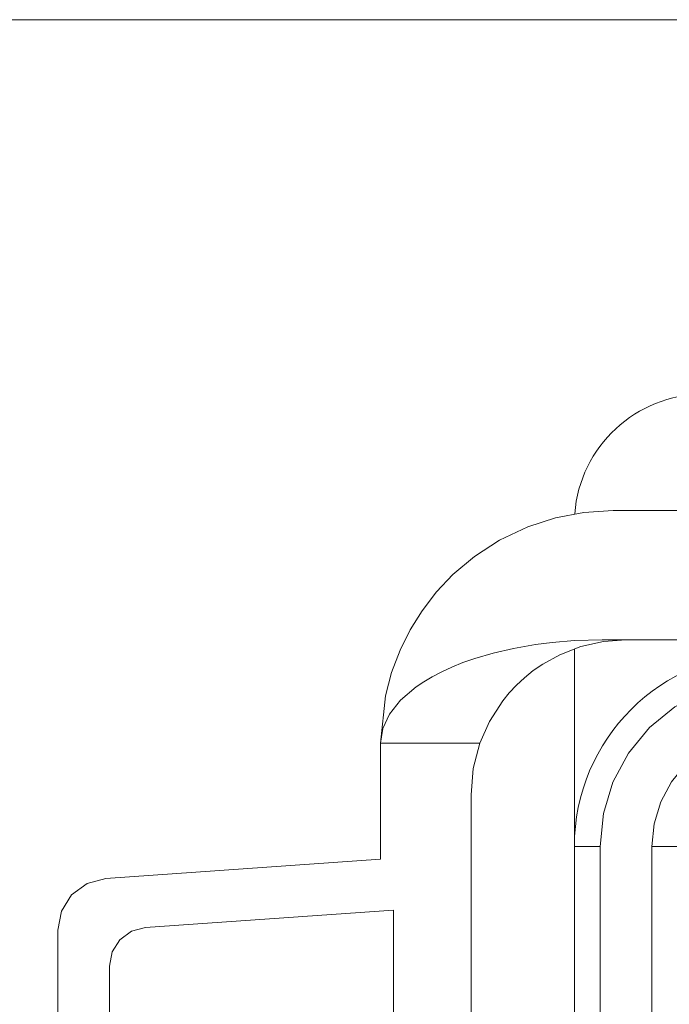
# Model space of a CAD drawing. Units: millimetres. Extents: x -371 to 40754, y -327 to 6132.
# Drawn here: x 6902 to 7003, y 3683 to 3836 of the extents above; entities that cross this region are included whole.
import ezdxf

# ---------------------------------------------------------------- set-up
doc = ezdxf.new("R2010")
doc.units = ezdxf.units.MM
doc.header["$LTSCALE"] = 30

# ---------------------------------------------------------------- blocks, each defined once
blk = doc.blocks.new('view d')
at = {"linetype": 'Continuous', "lineweight": 15}
blk.add_line((8038.69, 2539.29), (6990.69, 2539.29), dxfattribs=at)
at = {"linetype": 'Continuous', "lineweight": 0}
for p, q in [((7398.37, 2463.29), (7334.69, 2463.29)), ((7398.37, 2443.29), (7333, 2443.29)), ((7328.69, 2411.29), (7328.69, 2441.84)), ((7298.69, 2427.29), (7314.06, 2427.29)), ((7298.69, 2427.29), (7298.69, 2409.29)), ((7312.69, 2223.29), (7312.69, 2419.29)), ((7332.69, 2411.29), (7328.69, 2411.29)), ((7328.69, 2231.29), (7328.69, 2411.29)), ((7332.69, 2231.29), (7332.69, 2411.29)), ((7340.69, 2411.29), (7340.69, 2231.29)), ((7344.69, 2411.29), (7340.69, 2411.29)), ((7298.69, 2409.29), (7256.13, 2406.31)), ((7262.27, 2398.72), (7300.69, 2401.41)), ((7300.69, 2401.41), (7300.69, 2241.17)), ((7248.69, 2398.33), (7248.69, 2244.25)), ((7256.69, 2249.84), (7256.69, 2392.74))]:
    blk.add_line(p, q, dxfattribs=at)
at = {"linetype": 'Continuous', "lineweight": 0, "flags": 128}
for points in [[(7334.69, 2463.29), (7330.18, 2463.01), (7325.77, 2462.17), (7321.47, 2460.77), (7317.09, 2458.7), (7313.22, 2456.18), (7309.87, 2453.37), (7307.34, 2450.7), (7305.1, 2447.78), (7303.24, 2444.81), (7301.69, 2441.67), (7300.38, 2438.19), (7299.44, 2434.58), (7298.69, 2427.29)], [(7333, 2443.29), (7328.69, 2443.16), (7325.25, 2442.88), (7322.68, 2442.55), (7319.24, 2441.95), (7316.11, 2441.22), (7313.29, 2440.39), (7311.44, 2439.74), (7309.73, 2439.05), (7308.14, 2438.32), (7306.69, 2437.56), (7305.38, 2436.78), (7304.19, 2435.98), (7301.79, 2433.92), (7300.07, 2431.75), (7299.04, 2429.53), (7298.69, 2427.29)], [(7314.06, 2427.29), (7315.54, 2430.64), (7317.6, 2433.84), (7318.6, 2435.07), (7319.72, 2436.26), (7320.96, 2437.41), (7322.31, 2438.5), (7323.79, 2439.52), (7326.43, 2440.97), (7329.69, 2442.22), (7333.18, 2443.02), (7336.69, 2443.29)], [(7358.69, 2437.29), (7353.62, 2436.79), (7348.74, 2435.31), (7344.25, 2432.91), (7340.31, 2429.68), (7337.07, 2425.74), (7334.67, 2421.24), (7333.19, 2416.36), (7332.69, 2411.29)], [(7340.69, 2411.29), (7341.04, 2414.8), (7342.06, 2418.18), (7343.73, 2421.29), (7345.96, 2424.02), (7348.69, 2426.26), (7351.8, 2427.92), (7355.18, 2428.94), (7358.69, 2429.29)], [(7314.06, 2427.29), (7313.04, 2423.35), (7312.69, 2419.29)], [(7256.13, 2406.31), (7253.25, 2405.55), (7250.84, 2403.79), (7249.25, 2401.27), (7248.69, 2398.33)], [(7256.69, 2392.74), (7257.11, 2394.94), (7258.3, 2396.83), (7260.11, 2398.15), (7262.27, 2398.72)]]:
    blk.add_lwpolyline(points, dxfattribs=at)
at = {"linetype": 'Continuous', "lineweight": 0}
for centre, radius, end in [((7348.69, 2461.29), 20, 175.6951), ((7358.69, 2411.29), 30, 180)]:
    blk.add_arc(centre, radius, 90, end, dxfattribs=at)

msp = doc.modelspace()

# ---------------------------------------------------------------- block references
msp.add_blockref('view d', (-340.755, 1296.528))

doc.saveas('drawing.dxf')
